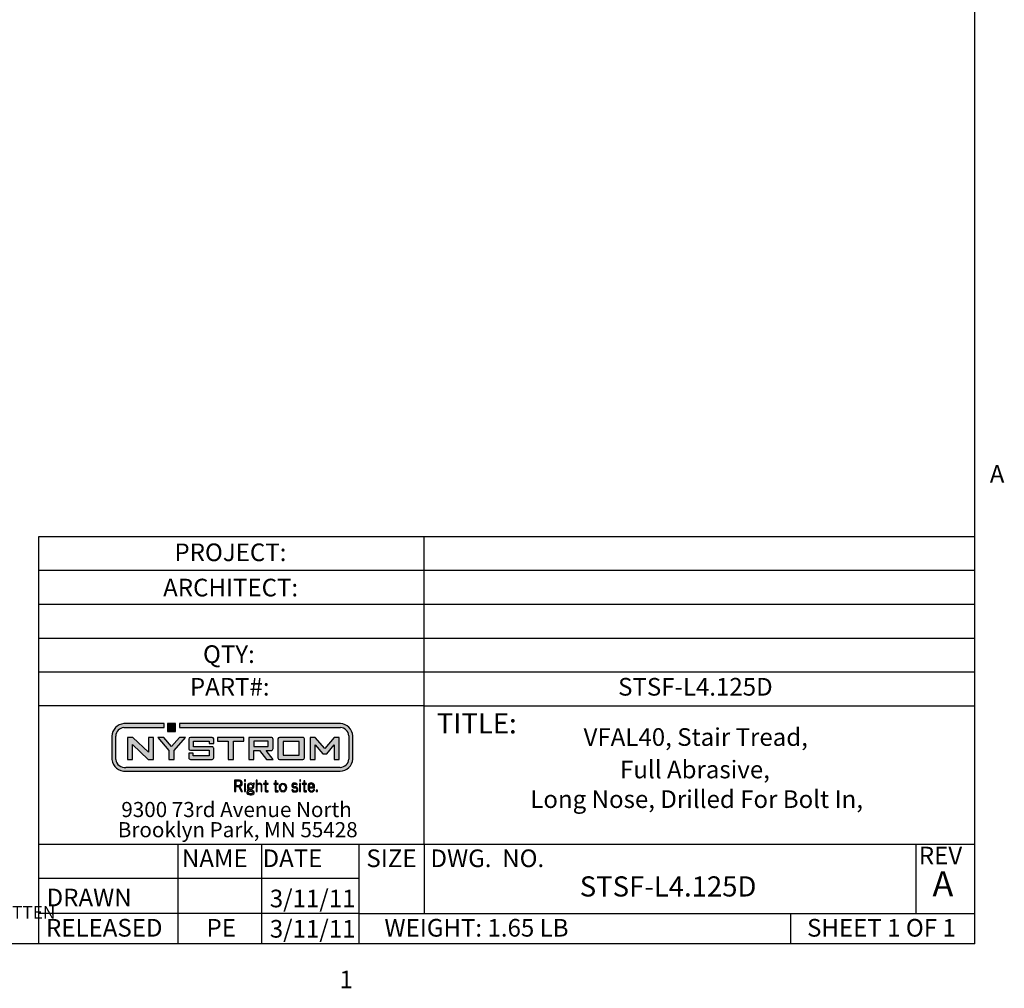
# Model space of a CAD drawing. Units: inches. Extents: x 0.1 to 10.8, y 0.2 to 8.4.
# Drawn here: x 6.7 to 10.8, y 0.2 to 4.2 of the extents above; entities that cross this region are included whole.
import ezdxf

# ---------------------------------------------------------------- set-up
doc = ezdxf.new("R2010")
doc.units = ezdxf.units.IN
doc.header["$MEASUREMENT"] = 0
doc.layers.add('FORMAT', color=7, linetype='Continuous')
doc.layers.add('NYSTROM', color=7, linetype='Continuous')
doc.styles.add('SLDTEXTSTYLE0', font='TXT', dxfattribs={"width": 0.75})
doc.styles.add('SLDTEXTSTYLE1', font='TXT', dxfattribs={"width": 0.605})
pattern_1 = [(45.0000000000001, (0, 0), (-3.535533905932744, 3.535533905932732), [0.5, -3])]

# ---------------------------------------------------------------- blocks, each defined once
blk = doc.blocks.new('SW_NOTE_2')
at = {"layer": 'NYSTROM', "color": 0, "insert": (0, 0.06713894477978986), "char_height": 0.05208333333333334, "attachment_point": 1, "style": 'SLDTEXTSTYLE0'}
blk.add_mtext('PROPRIETARY AND CONFIDENTIAL:  THE INFORMATION CONTAINED IN THIS DRAWING IS THE SOLE PROPERTY OF NYSTROM.  ANY REPRODUCTION IN PART OR AS A WHOLE WITHOUT THE WRITTEN', dxfattribs=at)
blk = doc.blocks.new('SW_NOTE_3')
at = {"layer": 'FORMAT', "color": 0, "char_height": 0.06249999999999999, "attachment_point": 2, "style": 'SLDTEXTSTYLE1'}
for s, insert in [('9300 73rd Avenue North', (0.4794921874999996, 0.08056673373574787)), ('Brooklyn Park, MN 55428', (0.4843821722104796, -0.002766598590485999))]:
    blk.add_mtext(s, dxfattribs=dict(at, insert=insert))

msp = doc.modelspace()

# ---------------------------------------------------------------- hatches: boundary and pattern name
at = {"layer": 'NYSTROM'}
h = msp.add_hatch(color=7, dxfattribs=at)
edge = h.paths.add_edge_path(flags=0)
edge.add_line((7.114518580987442, 1.286432773749604), (7.28042398506652, 1.286432773749604))
edge.add_line((7.28042398506652, 1.286432773749604), (7.280423985066489, 1.302173773749569))
edge.add_line((7.280423985066489, 1.302173773749569), (7.114518580988299, 1.302173773749569))
edge.add_arc((7.118274493583051, 1.249218290190122), 0.05308851211358448, 94.05695805896788, 178.7408124887089)
edge.add_line((7.065198801487282, 1.250384920803973), (7.065198801487282, 1.153525752557801))
edge.add_arc((7.118034553578889, 1.15870005631276), 0.05308851211358692, 185.5932471029506, 275.5092321426512)
edge.add_line((7.123131376744813, 1.105856773749602), (8.008341162666573, 1.105856773749601))
edge.add_arc((8.007194383501693, 1.158932898476088), 0.05308851211358839, 271.2377577465647, 355.926819186743)
edge.add_line((8.060148801487596, 1.155161992191262), (8.060148801487596, 1.252021160437344))
edge.add_arc((8.007139035140785, 1.249130695025819), 0.05308851211362723, 3.121078258108397, 87.62941298484328)
edge.add_line((8.00933492173528, 1.302173773749653), (7.344745288582208, 1.302173773749653))
edge.add_line((7.344745288582208, 1.302173773749653), (7.344745288582208, 1.286432773749335))
edge.add_line((7.344745288582208, 1.286432773749335), (8.009334921733872, 1.286432773749335))
edge.add_arc((8.007073410222068, 1.249048570861812), 0.03745254410388561, 4.552325316117276, 86.53818080209402, ccw=False)
edge.add_line((8.044407801486297, 1.252021160437071), (8.044407801486297, 1.155161992190966))
edge.add_arc((8.007155693223133, 1.159031551571932), 0.03745254410388446, 271.81386189545316, 354.069674449144, ccw=False)
edge.add_line((8.008341162665298, 1.121597773749555), (7.123131376743551, 1.121597773749555))
edge.add_arc((7.11803296684408, 1.158701672147859), 0.03745254410390165, 187.9436673777874, 277.8239597695247, ccw=False)
edge.add_line((7.08093980148639, 1.153525752557895), (7.08093980148639, 1.250384920804005))
edge.add_arc((7.118372928905769, 1.249179088536218), 0.03745254410388595, 95.9069299850425, 178.1549706899299, ccw=False)
h = msp.add_hatch(dxfattribs=at)
h.set_pattern_fill('ACAD_ISO07W100', angle=45.0000000000001, style=0)
h.set_pattern_definition(pattern_1)
h.paths.add_polyline_path([(7.295340484574154, 1.269036347041449), (7.328309700994417, 1.269036347041449), (7.328309700994417, 1.302173773749571), (7.295340484574154, 1.302173773749571)], flags=0)
for points in [[(7.295340484574154, 1.269036347041449), (7.328309700994417, 1.269036347041449), (7.328309700994417, 1.302173773749571), (7.295340484574154, 1.302173773749571)], [(7.12964057242771, 1.245400560194021), (7.12964057242771, 1.154161974300594), (7.149880823328791, 1.154161974300594), (7.149880823328791, 1.21554958770044), (7.214907477110324, 1.153956018124762), (7.237206241881416, 1.153956018124762), (7.237206241881416, 1.245194604018189), (7.216965990980338, 1.245194604018189), (7.216965990980338, 1.183806990618345), (7.151939337198804, 1.245400560194021)], [(7.279710167569505, 1.245400560194021), (7.254342086618993, 1.245400560194021), (7.30070984685775, 1.191781974300594), (7.30070984685775, 1.154161974300594), (7.322544302085794, 1.154161974300594), (7.322544302085791, 1.191781974300594), (7.369813553318645, 1.245400560194021), (7.344445472368135, 1.245400560194021), (7.311766200165075, 1.208331719079468)], [(7.609958704374422, 1.229627806001916), (7.609958704374422, 1.245400560194021), (7.501934277788536, 1.245400560194021), (7.501934277788536, 1.229627806001916), (7.545077160233054, 1.229627806001916), (7.545077160233054, 1.154161974300594), (7.566815821929904, 1.154161974300594), (7.566815821929904, 1.229627806001916)], [(7.883940584171349, 1.245400560194021), (7.883940584171349, 1.154161974300594), (7.905290838959441, 1.154161974300594), (7.905290838959441, 1.214005152680657), (7.936097068332432, 1.177278570067267), (7.952425901162259, 1.177278570067267), (7.983232130535247, 1.214005152680657), (7.983232130535247, 1.154161974300594), (8.00458238532334, 1.154161974300594), (8.00458238532334, 1.245400560194021), (7.983232130535247, 1.245400560194021), (7.944261484747346, 1.198940520417732), (7.905290838959441, 1.245400560194021)], [(7.616830465660409, 1.070164576086111), (7.613034976022929, 1.070164576086111), (7.613034976022929, 1.064589950681066), (7.616830465660409, 1.064589950681066)], [(7.844676567829954, 1.070316132559428), (7.840881078192477, 1.070316132559428), (7.840881078192477, 1.064741507154381), (7.844676567829954, 1.064741507154381)], [(7.616830465660409, 1.054626790382686), (7.612916366971759, 1.054626790382686), (7.612916366971759, 1.021653474157095), (7.616830465660409, 1.021653474157095)], [(7.844676567829954, 1.021805030630411), (7.844676567829954, 1.054778346856001), (7.840762469141303, 1.054778346856001), (7.840762469141303, 1.021805030630411)], [(7.91498388244208, 1.02731177003241), (7.909060505036951, 1.02731177003241), (7.909060505036951, 1.021388392627282), (7.91498388244208, 1.021388392627282)]]:
    msp.add_hatch(color=7, dxfattribs=at).paths.add_polyline_path(points, flags=0)
h = msp.add_hatch(color=7, dxfattribs=at)
edge = h.paths.add_edge_path(flags=0)
edge.add_arc((7.389361484150118, 1.198569746334335), 0.0066788362237255, 180.0000000002351, 270.0000000000008)
edge.add_line((7.389361484150118, 1.191890910110609), (7.466996954028432, 1.191890910110609))
edge.add_line((7.466996954028432, 1.191890910110609), (7.466996954028432, 1.169305732412011))
edge.add_line((7.466996954028432, 1.169305732412011), (7.400666954028433, 1.169305732412011))
edge.add_line((7.400666954028433, 1.169305732412011), (7.400666954028433, 1.180153409108479))
edge.add_line((7.400666954028433, 1.180153409108479), (7.382682647926394, 1.180153409108479))
edge.add_line((7.382682647926394, 1.180153409108479), (7.382682647926394, 1.161521516865065))
edge.add_arc((7.389361484150118, 1.160872290817984), 0.006710316517388551, 174.4479234435152, 270.0000000002208)
edge.add_line((7.389361484150144, 1.154161974300595), (7.479054218741967, 1.154161974300592))
edge.add_arc((7.479054218741942, 1.160872290817984), 0.00671031651739207, 270.0000000002131, 360.0000000023916)
edge.add_line((7.485764535259337, 1.160872290818264), (7.485764535259337, 1.200540531706179))
edge.add_arc((7.47975523378636, 1.200540531706179), 0.006009301472977412, 0, 90.00000000013549)
edge.add_line((7.479755233786346, 1.206549833179157), (7.402122407918468, 1.206549833179157))
edge.add_line((7.402122407918468, 1.206549833179157), (7.402122407918468, 1.229395780227633))
edge.add_line((7.402122407918468, 1.229395780227633), (7.466790229157283, 1.229395780227633))
edge.add_line((7.466790229157283, 1.229395780227633), (7.466790229157283, 1.220524159642411))
edge.add_line((7.466790229157283, 1.220524159642411), (7.485764535259304, 1.220524159642411))
edge.add_line((7.485764535259304, 1.220524159642411), (7.485764535259304, 1.239156051885562))
edge.add_arc((7.479520026950858, 1.239156051885548), 0.006244508308445816, 1.365021251520103e-10, 90)
edge.add_line((7.479520026950858, 1.245400560193993), (7.389845220898128, 1.245400560193993))
edge.add_arc((7.389845220898153, 1.238237987222233), 0.007162572971760341, 90.00000000019894, 180)
edge.add_line((7.382682647926393, 1.238237987222233), (7.382682647926393, 1.198569746334308))
h = msp.add_hatch(color=7, dxfattribs=at)
edge = h.paths.add_edge_path(flags=0)
edge.add_arc((7.72260251920291, 1.236780822355421), 0.008619737838599447, 0, 90)
edge.add_line((7.72260251920291, 1.245400560194021), (7.630348437704039, 1.245400560194021))
edge.add_line((7.630348437704039, 1.245400560194021), (7.630348437704039, 1.154161974300594))
edge.add_line((7.630348437704039, 1.154161974300594), (7.650803496357331, 1.154161974300594))
edge.add_line((7.650803496357331, 1.154161974300594), (7.650803496357331, 1.191043994991461))
edge.add_line((7.650803496357331, 1.191043994991461), (7.674798853623691, 1.191043994991461))
edge.add_line((7.674798853623691, 1.191043994991461), (7.703121242528248, 1.154161974300594))
edge.add_line((7.703121242528248, 1.154161974300594), (7.731222257041509, 1.154161974300594))
edge.add_line((7.731222257041509, 1.154161974300594), (7.702899868136952, 1.191043994991461))
edge.add_line((7.702899868136952, 1.191043994991461), (7.72260251920291, 1.19104399499146))
edge.add_arc((7.72260251920291, 1.199663732830059), 0.008619737838599173, 270.0000000000008, 360.0000000000008)
edge.add_line((7.731222257041509, 1.199663732830059), (7.731222257041509, 1.236780822355421))
h.paths.add_polyline_path([(7.710203496357331, 1.20713051180224), (7.650803496357331, 1.20713051180224), (7.650803496357331, 1.230092784297612), (7.710203496357331, 1.230092784297612)], flags=0)
h = msp.add_hatch(color=7, dxfattribs=at)
edge = h.paths.add_edge_path(flags=0)
edge.add_arc((7.854177602669528, 1.239224169241135), 0.006176390952887206, 359.9999999996919, 450.0000000000008)
edge.add_line((7.854177602669528, 1.245400560194022), (7.757157602669527, 1.245400560194022))
edge.add_arc((7.757157602669558, 1.239224169241133), 0.006176390952889119, 90.00000000028838, 180)
edge.add_line((7.750981211716669, 1.239224169241133), (7.750981211716669, 1.160338365253481))
edge.add_arc((7.757157602669558, 1.160338365253481), 0.006176390952888845, 180, 269.9999999997124)
edge.add_line((7.757157602669527, 1.154161974300593), (7.854177602669528, 1.154161974300593))
edge.add_arc((7.854177602669528, 1.16033836525348), 0.006176390952886933, 270.0000000000008, 359.9999999997227)
edge.add_line((7.860353993622414, 1.16033836525345), (7.860353993622414, 1.239224169241101))
h.paths.add_polyline_path([(7.838461223422797, 1.228022278522044), (7.838461223422797, 1.171816605190513), (7.772851123518822, 1.171816605190513), (7.772851123518822, 1.228022278522044)], flags=0)
h = msp.add_hatch(color=7, dxfattribs=at)
edge = h.paths.add_edge_path(flags=0)
edge.add_arc((7.590950950160256, 1.055641912291659), 0.01282804272937641, 284.9368938396882, 443.0405779285169)
edge.add_line((7.592505277575562, 1.068375440732463), (7.571940330234547, 1.068375440732463))
edge.add_line((7.571940330234547, 1.068375440732463), (7.571940330234547, 1.021865181920516))
edge.add_line((7.571940330234547, 1.021865181920516), (7.577798948953791, 1.021865181920516))
edge.add_line((7.577798948953791, 1.021865181920516), (7.577798948953791, 1.042908383850857))
edge.add_line((7.577798948953791, 1.042908383850857), (7.589396622744943, 1.042908383850857))
edge.add_line((7.589396622744943, 1.042908383850857), (7.599439969120788, 1.021745618273185))
edge.add_line((7.599439969120788, 1.021745618273185), (7.604461642308712, 1.021745618273185))
edge.add_line((7.604461642308712, 1.021745618273185), (7.594257442412737, 1.043247325196844))
edge = h.paths.add_edge_path(flags=0)
edge.add_arc((7.589120572574784, 1.056251727423101), 0.00941659527154936, -76.55751142439419, 63.36403482860629, ccw=False)
edge.add_line((7.591309641102248, 1.047093111507459), (7.577559821659128, 1.047093111507459))
edge.add_line((7.577559821659128, 1.047093111507459), (7.577559821659128, 1.064668967665187))
edge.add_line((7.577559821659128, 1.064668967665187), (7.593342223106883, 1.064668967665187))
h = msp.add_hatch(color=7, dxfattribs=at)
edge = h.paths.add_edge_path(flags=0)
edge.add_arc((7.674029962104473, 1.042353199182495), 0.01363859706359683, 38.7965520981853, 128.7965520983101)
edge.add_line((7.665484604846685, 1.052982789917792), (7.665484604846685, 1.06840611765136))
edge.add_line((7.665484604846685, 1.06840611765136), (7.661455086790169, 1.06840611765136))
edge.add_line((7.661455086790169, 1.06840611765136), (7.661455086790169, 1.021858236653656))
edge.add_line((7.661455086790169, 1.021858236653656), (7.665484604846685, 1.021858236653656))
edge.add_line((7.665484604846685, 1.021858236653656), (7.665484604846685, 1.048397476267271))
edge.add_arc((7.673404692061221, 1.040616337951238), 0.01110287777916663, 45.507029061067215, 135.5070290609229, ccw=False)
edge.add_line((7.681185830377235, 1.048536425165794), (7.681185830377235, 1.021858236653695))
edge.add_line((7.681185830377235, 1.021858236653695), (7.68465955283977, 1.021858236653695))
edge.add_line((7.68465955283977, 1.021858236653695), (7.684659552839789, 1.05089855644026))
h = msp.add_hatch(color=7, dxfattribs=at)
edge = h.paths.add_edge_path(flags=0)
edge.add_arc((7.70100189414999, 1.023459672952398), 0.002495762027284227, 180, 270.0000000000008)
edge.add_line((7.70100189414999, 1.020963910925114), (7.71023548438616, 1.020963910925114))
edge.add_line((7.71023548438616, 1.020963910925114), (7.71023548438616, 1.02395365988518))
edge.add_line((7.71023548438616, 1.02395365988518), (7.702571783002791, 1.02395365988518))
edge.add_line((7.702571783002791, 1.02395365988518), (7.702571783002791, 1.051787731294987))
edge.add_line((7.702571783002791, 1.051787731294987), (7.710233971199872, 1.051787731294987))
edge.add_line((7.710233971199872, 1.051787731294987), (7.710233971199872, 1.054955491269868))
edge.add_line((7.710233971199872, 1.054955491269868), (7.702571783002791, 1.054955491269868))
edge.add_line((7.702571783002791, 1.054955491269868), (7.702571783002791, 1.066448773565491))
edge.add_line((7.702571783002791, 1.066448773565491), (7.698506132122707, 1.066448773565491))
edge.add_line((7.698506132122707, 1.066448773565491), (7.698506132122707, 1.054955491269868))
edge.add_line((7.698506132122707, 1.054955491269868), (7.692091702655964, 1.054955491269868))
edge.add_line((7.692091702655964, 1.054955491269868), (7.692091702655964, 1.051787731294987))
edge.add_line((7.692091702655964, 1.051787731294987), (7.698506132122707, 1.051787731294987))
edge.add_line((7.698506132122707, 1.051787731294987), (7.698506132122707, 1.023459672952398))
h = msp.add_hatch(color=7, dxfattribs=at)
edge = h.paths.add_edge_path(flags=0)
edge.add_arc((7.742512661198228, 1.023339428593284), 0.00249576202728368, 180, 270.0000000006737)
edge.add_line((7.742512661198258, 1.020843666565999), (7.751746251434428, 1.020843666565999))
edge.add_line((7.751746251434428, 1.020843666565999), (7.751746251434428, 1.023833415526065))
edge.add_line((7.751746251434428, 1.023833415526065), (7.744082550051028, 1.023833415526065))
edge.add_line((7.744082550051028, 1.023833415526065), (7.744082550051028, 1.051667486935872))
edge.add_line((7.744082550051028, 1.051667486935872), (7.751744738248109, 1.051667486935872))
edge.add_line((7.751744738248109, 1.051667486935872), (7.751744738248109, 1.054835246910753))
edge.add_line((7.751744738248109, 1.054835246910753), (7.744082550051028, 1.054835246910753))
edge.add_line((7.744082550051028, 1.054835246910753), (7.744082550051028, 1.066328529206376))
edge.add_line((7.744082550051028, 1.066328529206376), (7.740016899170945, 1.066328529206376))
edge.add_line((7.740016899170945, 1.066328529206376), (7.740016899170945, 1.054835246910753))
edge.add_line((7.740016899170945, 1.054835246910753), (7.733602469704204, 1.054835246910753))
edge.add_line((7.733602469704204, 1.054835246910753), (7.733602469704204, 1.051667486935872))
edge.add_line((7.733602469704204, 1.051667486935872), (7.740016899170945, 1.051667486935872))
edge.add_line((7.740016899170945, 1.051667486935872), (7.740016899170945, 1.023339428593284))
h = msp.add_hatch(color=7, dxfattribs=at)
edge = h.paths.add_edge_path(flags=0)
edge.add_arc((7.860422270894015, 1.023459672952398), 0.002495762027284227, 180, 270.0000000000008)
edge.add_line((7.860422270894015, 1.020963910925114), (7.869655861130184, 1.020963910925114))
edge.add_line((7.869655861130184, 1.020963910925114), (7.869655861130184, 1.02395365988518))
edge.add_line((7.869655861130184, 1.02395365988518), (7.861992159746812, 1.02395365988518))
edge.add_line((7.861992159746812, 1.02395365988518), (7.861992159746812, 1.051787731294986))
edge.add_line((7.861992159746812, 1.051787731294986), (7.869654347943897, 1.051787731294986))
edge.add_line((7.869654347943897, 1.051787731294986), (7.869654347943897, 1.054955491269867))
edge.add_line((7.869654347943897, 1.054955491269867), (7.861992159746818, 1.054955491269867))
edge.add_line((7.861992159746818, 1.054955491269867), (7.861992159746818, 1.066448773565491))
edge.add_line((7.861992159746818, 1.066448773565491), (7.85792650886673, 1.066448773565491))
edge.add_line((7.85792650886673, 1.066448773565491), (7.85792650886673, 1.054955491269868))
edge.add_line((7.85792650886673, 1.054955491269868), (7.85151207939999, 1.054955491269868))
edge.add_line((7.85151207939999, 1.054955491269868), (7.85151207939999, 1.051787731294987))
edge.add_line((7.85151207939999, 1.051787731294987), (7.85792650886673, 1.051787731294987))
edge.add_line((7.85792650886673, 1.051787731294987), (7.85792650886673, 1.023459672952398))
h = msp.add_hatch(color=7, dxfattribs=at)
edge = h.paths.add_edge_path(flags=0)
edge.add_arc((7.823622917379716, 1.04862776174857), 0.00790181104326739, 24.12131638630035, 90)
edge.add_line((7.823622917379716, 1.056529572791842), (7.816056642302126, 1.056529572791841))
edge.add_arc((7.816056642302096, 1.049508276673044), 0.007021296118797452, 89.99999999975358, 180)
edge.add_line((7.809035346183299, 1.049508276673044), (7.809035346183299, 1.043553506546972))
edge.add_arc((7.818344455133924, 1.046411849487242), 0.009738050822357583, 197.0689975584031, 270.0000000000008)
edge.add_line((7.818344455133924, 1.036673798664885), (7.824080095032934, 1.036673798664884))
edge.add_arc((7.824080095032934, 1.032052186029726), 0.004621612635158685, -3.723812369571533e-10, 89.9999999999992, ccw=False)
edge.add_line((7.828701707668092, 1.032052186029696), (7.828701707668092, 1.027729538855414))
edge.add_arc((7.824346726531116, 1.027996170353595), 0.004363135691133927, 270.00000000039654, 356.4964683552292, ccw=False)
edge.add_line((7.824346726531146, 1.023633034662461), (7.818791903652349, 1.023633034662462))
edge.add_arc((7.818791903652349, 1.029278309083185), 0.005645274420723618, 181.3531919537792, 270, ccw=False)
edge.add_line((7.813148203607494, 1.029144993334094), (7.809059853968727, 1.029144993334094))
edge.add_line((7.809059853968727, 1.029144993334094), (7.809059853968727, 1.026567555518333))
edge.add_arc((7.815515354707118, 1.026567555518333), 0.006455500738390739, 180, 270.0000000000008)
edge.add_line((7.815515354707118, 1.020112054779942), (7.825445784907947, 1.020112054779942))
edge.add_arc((7.825445784907947, 1.027811835843185), 0.007699781063242636, 270.0000000000008, 360.0000000002289)
edge.add_line((7.83314556597119, 1.027811835843215), (7.83314556597119, 1.03314446580686))
edge.add_arc((7.825493866513194, 1.03314446580686), 0.007651699457995985, 0, 90)
edge.add_line((7.825493866513194, 1.040796165264856), (7.819361342055004, 1.040796165264856))
edge.add_arc((7.819361342055004, 1.046729007356382), 0.005932842091526427, 179.9999999997183, 270, ccw=False)
edge.add_line((7.813428499963477, 1.046729007356412), (7.813428499963477, 1.048684305009748))
edge.add_arc((7.817516849602271, 1.048506550677627), 0.004092212038936146, 89.9999999999992, 177.5104470780086, ccw=False)
edge.add_line((7.817516849602271, 1.052598762716563), (7.82329386539622, 1.052598762716563))
edge.add_arc((7.82329386539622, 1.048506550677627), 0.004092212038936193, 2.489552922017822, 89.9999999999992, ccw=False)
edge.add_line((7.827382215035014, 1.04868430500975), (7.830834759653576, 1.048684305009748))
edge.add_line((7.830834759653576, 1.048684305009748), (7.830834759653531, 1.051856995215054))
h = msp.add_hatch(dxfattribs=at)
h.set_pattern_fill('ACAD_ISO07W100', angle=45.0000000000001, style=0)
h.set_pattern_definition(pattern_1)
edge = h.paths.add_edge_path(flags=0)
edge.add_arc((7.890395624822315, 1.034485703434683), 0.01069429162710069, 179.2342120416139, 269.2342120464011)
edge.add_arc((7.889685309980981, 1.034518738814364), 0.01074136757714578, 273.0279071156179, 333.6848572418028)
edge.add_arc((7.900666218924182, 1.029088024065264), 0.00150906196247049, 28.625763946028314, 153.6848572432596, ccw=False)
edge.add_arc((7.897999914262982, 1.028284117092499), 0.004273022748573762, -38.28076840421642, 20.93629997404122, ccw=False)
edge.add_arc((7.889960816237745, 1.034628633959791), 0.01451411601729992, 180, 321.7192315957975, ccw=False)
edge.add_line((7.875446700220444, 1.034628633959791), (7.875446700220445, 1.048874255057018))
edge.add_arc((7.888390991692728, 1.04276409494907), 0.01431393510758546, 21.90432022546679, 154.7310441653152, ccw=False)
edge.add_line((7.901671577017434, 1.048104019264765), (7.901671577017435, 1.037210445267408))
edge.add_line((7.901671577017435, 1.037210445267408), (7.879702288379927, 1.037210445267402))
edge.add_line((7.879702288379927, 1.037210445267402), (7.879702288379927, 1.034628633961097))
edge = h.paths.add_edge_path(flags=0)
edge.add_line((7.89711292614505, 1.041168567549003), (7.89711292614505, 1.046656924285143))
edge.add_arc((7.888390991692728, 1.04276409494907), 0.009551243941518506, 24.05246661048983, 154.6811756898499)
edge.add_line((7.879757220243255, 1.046848730965738), (7.879757220243255, 1.041168567549003))
edge.add_line((7.879757220243255, 1.041168567549003), (7.89711292614505, 1.041168567549003))
h = msp.add_hatch(color=7, dxfattribs=at)
edge = h.paths.add_edge_path(flags=0)
edge.add_arc((7.890395624822315, 1.034485703434683), 0.01069429162710069, 179.2342120416139, 269.2342120464011)
edge.add_arc((7.889685309980981, 1.034518738814364), 0.01074136757714578, 273.0279071156179, 333.6848572418028)
edge.add_arc((7.900666218924182, 1.029088024065264), 0.00150906196247049, 28.625763946028314, 153.6848572432596, ccw=False)
edge.add_arc((7.897999914262982, 1.028284117092499), 0.004273022748573762, -38.28076840421642, 20.93629997404122, ccw=False)
edge.add_arc((7.889960816237745, 1.034628633959791), 0.01451411601729992, 180, 321.7192315957975, ccw=False)
edge.add_line((7.875446700220444, 1.034628633959791), (7.875446700220445, 1.048874255057018))
edge.add_arc((7.888390991692728, 1.04276409494907), 0.01431393510758546, 21.90432022546679, 154.7310441653152, ccw=False)
edge.add_line((7.901671577017434, 1.048104019264765), (7.901671577017435, 1.037210445267408))
edge.add_line((7.901671577017435, 1.037210445267408), (7.879702288379927, 1.037210445267402))
edge.add_line((7.879702288379927, 1.037210445267402), (7.879702288379927, 1.034628633961097))
edge = h.paths.add_edge_path(flags=0)
edge.add_line((7.89711292614505, 1.041168567549003), (7.89711292614505, 1.046656924285143))
edge.add_arc((7.888390991692728, 1.04276409494907), 0.009551243941518506, 24.05246661048983, 154.6811756898499)
edge.add_line((7.879757220243255, 1.046848730965738), (7.879757220243255, 1.041168567549003))
edge.add_line((7.879757220243255, 1.041168567549003), (7.89711292614505, 1.041168567549003))

# ---------------------------------------------------------------- linework, layer by layer
at = {"color": 8, "linetype": 'Continuous', "lineweight": 0}
for q in [(10.629927, 8.192073170731705), (0.3299269999999985, 0.3920731707317028)]:
    msp.add_line((10.629927, 0.3920731707317041), q, dxfattribs=at)
at = {"layer": 'FORMAT'}
for q in [(10.629927, 8.1920731707317), (0.3299269999999985, 0.3920731707317042)]:
    msp.add_line((10.629927, 0.3920731707317042), q, dxfattribs=at)
at = {"layer": 'FORMAT', "color": 8}
for p, q in [((6.762731202323897, 1.935938251045717), (6.762731202323897, 2.075938251045717)), ((6.762731202323897, 2.075938251045717), (10.629927, 2.075938251045717)), ((8.355736516530001, 1.375938251045717), (8.355736516530001, 2.075938251045717)), ((6.762731202323897, 1.795938251045717), (6.762731202323897, 1.935938251045717)), ((6.762731202323897, 1.935938251045717), (10.629927, 1.935938251045717)), ((6.762731202323897, 1.655938251045717), (6.762731202323897, 1.795938251045717)), ((6.762731202323897, 1.795938251045717), (10.629927, 1.795938251045717)), ((6.762731202323897, 1.515938251045717), (6.762731202323897, 1.655938251045717)), ((6.762731202323897, 1.655938251045717), (10.629927, 1.655938251045717)), ((6.762731202323897, 1.375938251045717), (6.762731202323897, 1.515938251045717)), ((6.762731202323897, 1.515938251045717), (10.629927, 1.515938251045717)), ((6.762731202323897, 0.8046669458653612), (6.762731202323897, 1.375938251045717)), ((8.355736516530001, 1.375938251045717), (6.762731202323897, 1.375938251045716)), ((8.355736516530001, 0.8046669458653612), (8.355736516530001, 1.375938251045717)), ((8.355736516530001, 1.375938251045717), (10.629927, 1.375938251045717)), ((6.762731202323897, 0.3920731707317036), (6.762731202323897, 0.8046669458653612)), ((6.762731202323897, 0.8046669458653612), (10.629927, 0.8046669458653612)), ((7.337713168205655, 0.8046669458653612), (7.337713168205655, 0.3920731707317037)), ((7.683354533387547, 0.8046669458653612), (7.683354533387547, 0.3920731707317037)), ((8.085449481790619, 0.8046669458653612), (8.085449481790619, 0.3920731707317037)), ((8.355736516530001, 0.8046669458653612), (8.355736516530001, 0.5181034968255895)), ((10.38656235740097, 0.8046669458653612), (10.38656235740097, 0.5181034968255895)), ((8.085449481790619, 0.6618405688274677), (6.762731202323897, 0.6618405688274676)), ((8.085449481790619, 0.5181034968255896), (6.762731202323897, 0.5181034968255895)), ((8.085449481790619, 0.5181034968255896), (10.629927, 0.5181034968255955)), ((9.86821046538748, 0.5181034968255895), (9.86821046538748, 0.392073170731704))]:
    msp.add_line(p, q, dxfattribs=at)
at = {"layer": 'NYSTROM', "color": 7}
for p, q in [((7.280423985066489, 1.302173773749569), (7.114518580988299, 1.302173773749569)), ((7.28042398506652, 1.286432773749604), (7.280423985066489, 1.302173773749569)), ((7.344745288582208, 1.302173773749653), (7.344745288582208, 1.286432773749335)), ((8.00933492173528, 1.302173773749653), (7.344745288582208, 1.302173773749653)), ((7.114518580987442, 1.286432773749604), (7.28042398506652, 1.286432773749604)), ((7.344745288582208, 1.286432773749335), (8.009334921733872, 1.286432773749335)), ((7.065198801487282, 1.250384920803973), (7.065198801487282, 1.153525752557801)), ((7.08093980148639, 1.153525752557895), (7.08093980148639, 1.250384920804005)), ((7.151939337198804, 1.245400560194021), (7.12964057242771, 1.245400560194021)), ((7.12964057242771, 1.245400560194021), (7.12964057242771, 1.154161974300594)), ((7.216965990980338, 1.183806990618345), (7.151939337198804, 1.245400560194021)), ((7.237206241881416, 1.245194604018189), (7.216965990980338, 1.245194604018189)), ((7.216965990980338, 1.245194604018189), (7.216965990980338, 1.183806990618345)), ((7.237206241881416, 1.153956018124762), (7.237206241881416, 1.245194604018189)), ((7.254342086618993, 1.245400560194021), (7.30070984685775, 1.191781974300594)), ((7.279710167569505, 1.245400560194021), (7.254342086618993, 1.245400560194021)), ((7.311766200165075, 1.208331719079468), (7.279710167569505, 1.245400560194021)), ((7.344445472368135, 1.245400560194021), (7.311766200165075, 1.208331719079468)), ((7.322544302085791, 1.191781974300594), (7.369813553318645, 1.245400560194021)), ((7.369813553318645, 1.245400560194021), (7.344445472368135, 1.245400560194021)), ((7.382682647926393, 1.238237987222233), (7.382682647926393, 1.198569746334308)), ((7.479520026950858, 1.245400560193993), (7.389845220898128, 1.245400560193993)), ((7.402122407918468, 1.206549833179157), (7.402122407918468, 1.229395780227633)), ((7.402122407918468, 1.229395780227633), (7.466790229157283, 1.229395780227633)), ((7.466790229157283, 1.229395780227633), (7.466790229157283, 1.220524159642411)), ((7.466790229157283, 1.220524159642411), (7.485764535259304, 1.220524159642411)), ((7.485764535259304, 1.220524159642411), (7.485764535259304, 1.239156051885562)), ((7.609958704374422, 1.245400560194021), (7.501934277788536, 1.245400560194021)), ((7.501934277788536, 1.245400560194021), (7.501934277788536, 1.229627806001916)), ((7.501934277788536, 1.229627806001916), (7.545077160233054, 1.229627806001916)), ((7.545077160233054, 1.229627806001916), (7.545077160233054, 1.154161974300594)), ((7.566815821929904, 1.154161974300594), (7.566815821929904, 1.229627806001916)), ((7.566815821929904, 1.229627806001916), (7.609958704374422, 1.229627806001916)), ((7.609958704374422, 1.229627806001916), (7.609958704374422, 1.245400560194021)), ((7.72260251920291, 1.245400560194021), (7.630348437704039, 1.245400560194021)), ((7.630348437704039, 1.245400560194021), (7.630348437704039, 1.154161974300594)), ((7.650803496357331, 1.230092784297612), (7.650803496357331, 1.20713051180224)), ((7.710203496357331, 1.230092784297612), (7.650803496357331, 1.230092784297612)), ((7.710203496357331, 1.20713051180224), (7.710203496357331, 1.230092784297612)), ((7.731222257041509, 1.199663732830059), (7.731222257041509, 1.236780822355421)), ((7.750981211716669, 1.239224169241133), (7.750981211716669, 1.160338365253481)), ((7.854177602669528, 1.245400560194022), (7.757157602669527, 1.245400560194022)), ((7.838461223422797, 1.228022278522044), (7.772851123518822, 1.228022278522044)), ((7.772851123518822, 1.228022278522044), (7.772851123518822, 1.171816605190513)), ((7.838461223422797, 1.171816605190513), (7.838461223422797, 1.228022278522044)), ((7.860353993622414, 1.16033836525345), (7.860353993622414, 1.239224169241101)), ((7.905290838959441, 1.245400560194021), (7.883940584171349, 1.245400560194021)), ((7.883940584171349, 1.245400560194021), (7.883940584171349, 1.154161974300594)), ((7.944261484747346, 1.198940520417732), (7.905290838959441, 1.245400560194021)), ((7.983232130535247, 1.245400560194021), (7.944261484747346, 1.198940520417732)), ((8.00458238532334, 1.245400560194021), (7.983232130535247, 1.245400560194021)), ((8.00458238532334, 1.154161974300594), (8.00458238532334, 1.245400560194021)), ((8.044407801486297, 1.252021160437071), (8.044407801486297, 1.155161992190966)), ((8.060148801487596, 1.155161992191262), (8.060148801487596, 1.252021160437344)), ((7.149880823328791, 1.154161974300594), (7.149880823328791, 1.21554958770044)), ((7.149880823328791, 1.21554958770044), (7.214907477110324, 1.153956018124762)), ((7.30070984685775, 1.191781974300594), (7.30070984685775, 1.154161974300594)), ((7.322544302085794, 1.154161974300594), (7.322544302085791, 1.191781974300594)), ((7.400666954028433, 1.180153409108479), (7.382682647926394, 1.180153409108479)), ((7.382682647926394, 1.180153409108479), (7.382682647926394, 1.161521516865065)), ((7.389361484150118, 1.191890910110609), (7.466996954028432, 1.191890910110609)), ((7.400666954028433, 1.169305732412011), (7.400666954028433, 1.180153409108479)), ((7.479755233786346, 1.206549833179157), (7.402122407918468, 1.206549833179157)), ((7.466996954028432, 1.191890910110609), (7.466996954028432, 1.169305732412011)), ((7.485764535259337, 1.160872290818264), (7.485764535259337, 1.200540531706179)), ((7.650803496357331, 1.20713051180224), (7.710203496357331, 1.20713051180224)), ((7.650803496357331, 1.154161974300594), (7.650803496357331, 1.191043994991461)), ((7.650803496357331, 1.191043994991461), (7.674798853623691, 1.191043994991461)), ((7.674798853623691, 1.191043994991461), (7.703121242528248, 1.154161974300594)), ((7.731222257041509, 1.154161974300594), (7.702899868136952, 1.191043994991461)), ((7.702899868136952, 1.191043994991461), (7.72260251920291, 1.191043994991461)), ((7.905290838959441, 1.154161974300594), (7.905290838959441, 1.214005152680657)), ((7.905290838959441, 1.214005152680657), (7.936097068332432, 1.177278570067267)), ((7.952425901162259, 1.177278570067267), (7.983232130535247, 1.214005152680657)), ((7.983232130535247, 1.214005152680657), (7.983232130535247, 1.154161974300594)), ((7.12964057242771, 1.154161974300594), (7.149880823328791, 1.154161974300594)), ((7.214907477110324, 1.153956018124762), (7.237206241881416, 1.153956018124762)), ((7.30070984685775, 1.154161974300594), (7.322544302085794, 1.154161974300594)), ((7.389361484150144, 1.154161974300595), (7.479054218741967, 1.154161974300595)), ((7.466996954028432, 1.169305732412011), (7.400666954028433, 1.169305732412011)), ((7.545077160233054, 1.154161974300594), (7.566815821929904, 1.154161974300594)), ((7.630348437704039, 1.154161974300594), (7.650803496357331, 1.154161974300594)), ((7.703121242528248, 1.154161974300594), (7.731222257041509, 1.154161974300594)), ((7.757157602669527, 1.154161974300593), (7.854177602669528, 1.154161974300593)), ((7.772851123518822, 1.171816605190513), (7.838461223422797, 1.171816605190513)), ((7.883940584171349, 1.154161974300594), (7.905290838959441, 1.154161974300594)), ((7.936097068332432, 1.177278570067267), (7.952425901162259, 1.177278570067267)), ((8.008341162665298, 1.121597773749555), (7.123131376743551, 1.121597773749555)), ((7.123131376744813, 1.105856773749601), (8.008341162666573, 1.105856773749601)), ((7.592505277575562, 1.068375440732463), (7.571940330234547, 1.068375440732463)), ((7.571940330234547, 1.068375440732463), (7.571940330234547, 1.021865181920516)), ((7.593342223106883, 1.064668967665187), (7.577559821659128, 1.064668967665187)), ((7.577559821659128, 1.064668967665187), (7.577559821659128, 1.047093111507459)), ((7.613034976022929, 1.070164576086111), (7.613034976022929, 1.064589950681066)), ((7.616830465660409, 1.070164576086111), (7.613034976022929, 1.070164576086111)), ((7.613034976022929, 1.064589950681066), (7.616830465660409, 1.064589950681066)), ((7.616830465660409, 1.064589950681066), (7.616830465660409, 1.070164576086111)), ((7.665484604846685, 1.06840611765136), (7.661455086790169, 1.06840611765136)), ((7.661455086790169, 1.06840611765136), (7.661455086790169, 1.021858236653656)), ((7.665484604846685, 1.052982789917792), (7.665484604846685, 1.06840611765136)), ((7.702571783002791, 1.066448773565491), (7.698506132122707, 1.066448773565491)), ((7.698506132122707, 1.066448773565491), (7.698506132122707, 1.054955491269868)), ((7.702571783002791, 1.054955491269868), (7.702571783002791, 1.066448773565491)), ((7.744082550051028, 1.066328529206376), (7.740016899170945, 1.066328529206376)), ((7.740016899170945, 1.066328529206376), (7.740016899170945, 1.054835246910753)), ((7.744082550051028, 1.054835246910753), (7.744082550051028, 1.066328529206376)), ((7.840881078192477, 1.070316132559428), (7.840881078192477, 1.064741507154381)), ((7.844676567829954, 1.070316132559428), (7.840881078192477, 1.070316132559428)), ((7.840881078192477, 1.064741507154381), (7.844676567829954, 1.064741507154381)), ((7.844676567829954, 1.064741507154381), (7.844676567829954, 1.070316132559428)), ((7.861992159746818, 1.066448773565491), (7.85792650886673, 1.066448773565491)), ((7.85792650886673, 1.066448773565491), (7.85792650886673, 1.054955491269868)), ((7.861992159746818, 1.054955491269867), (7.861992159746818, 1.066448773565491)), ((7.571940330234547, 1.021865181920516), (7.577798948953791, 1.021865181920516)), ((7.577559821659128, 1.047093111507459), (7.591309641102248, 1.047093111507459)), ((7.577798948953791, 1.021865181920516), (7.577798948953791, 1.042908383850857)), ((7.577798948953791, 1.042908383850857), (7.589396622744943, 1.042908383850857)), ((7.589396622744943, 1.042908383850857), (7.599439969120788, 1.021745618273185)), ((7.604461642308712, 1.021745618273185), (7.594257442412737, 1.043247325196844)), ((7.599439969120788, 1.021745618273185), (7.604461642308712, 1.021745618273185)), ((7.612916366971759, 1.054626790382686), (7.612916366971759, 1.021653474157095)), ((7.616830465660409, 1.054626790382686), (7.612916366971759, 1.054626790382686)), ((7.612916366971759, 1.021653474157095), (7.616830465660409, 1.021653474157095)), ((7.616830465660409, 1.021653474157095), (7.616830465660409, 1.054626790382686)), ((7.651747384227607, 1.057105462245164), (7.646681550050402, 1.053475031603713)), ((7.64962755848151, 1.049986733222045), (7.654398649849865, 1.053405936395886)), ((7.654398649849865, 1.053405936395886), (7.651747384227607, 1.057105462245164)), ((7.661455086790169, 1.021858236653656), (7.665484604846685, 1.021858236653656)), ((7.665484604846685, 1.021858236653656), (7.665484604846685, 1.048397476267271)), ((7.681185830377235, 1.048536425165794), (7.681185830377235, 1.021858236653695)), ((7.681185830377235, 1.021858236653695), (7.68465955283977, 1.021858236653695)), ((7.68465955283977, 1.021858236653695), (7.684659552839789, 1.05089855644026)), ((7.698506132122707, 1.054955491269868), (7.692091702655964, 1.054955491269868)), ((7.692091702655964, 1.054955491269868), (7.692091702655964, 1.051787731294987)), ((7.692091702655964, 1.051787731294987), (7.698506132122707, 1.051787731294987)), ((7.698506132122707, 1.051787731294987), (7.698506132122707, 1.023459672952398)), ((7.70100189414999, 1.020963910925114), (7.71023548438616, 1.020963910925114)), ((7.710233971199872, 1.054955491269868), (7.702571783002791, 1.054955491269868)), ((7.702571783002791, 1.02395365988518), (7.702571783002791, 1.051787731294987)), ((7.702571783002791, 1.051787731294987), (7.710233971199872, 1.051787731294987)), ((7.71023548438616, 1.02395365988518), (7.702571783002791, 1.02395365988518)), ((7.710233971199872, 1.051787731294987), (7.710233971199872, 1.054955491269868)), ((7.71023548438616, 1.020963910925114), (7.71023548438616, 1.02395365988518)), ((7.740016899170945, 1.054835246910753), (7.733602469704204, 1.054835246910753)), ((7.733602469704204, 1.054835246910753), (7.733602469704204, 1.051667486935872)), ((7.733602469704204, 1.051667486935872), (7.740016899170945, 1.051667486935872)), ((7.740016899170945, 1.051667486935872), (7.740016899170945, 1.023339428593284)), ((7.742512661198258, 1.020843666565999), (7.751746251434428, 1.020843666565999)), ((7.751744738248109, 1.054835246910753), (7.744082550051028, 1.054835246910753)), ((7.744082550051028, 1.023833415526065), (7.744082550051028, 1.051667486935872)), ((7.744082550051028, 1.051667486935872), (7.751744738248109, 1.051667486935872)), ((7.751746251434428, 1.023833415526065), (7.744082550051028, 1.023833415526065)), ((7.751744738248109, 1.051667486935872), (7.751744738248109, 1.054835246910753)), ((7.751746251434428, 1.020843666565999), (7.751746251434428, 1.023833415526065)), ((7.809035346183299, 1.049508276673044), (7.809035346183299, 1.043553506546972)), ((7.813148203607494, 1.029144993334094), (7.809059853968727, 1.029144993334094)), ((7.809059853968727, 1.029144993334094), (7.809059853968727, 1.026567555518333)), ((7.813428499963477, 1.046729007356412), (7.813428499963477, 1.048684305009748)), ((7.815515354707118, 1.020112054779942), (7.825445784907947, 1.020112054779942)), ((7.823622917379716, 1.056529572791842), (7.816056642302126, 1.056529572791842)), ((7.817516849602271, 1.052598762716563), (7.82329386539622, 1.052598762716563)), ((7.818344455133924, 1.036673798664885), (7.824080095032934, 1.036673798664885)), ((7.824346726531146, 1.023633034662461), (7.818791903652349, 1.023633034662461)), ((7.825493866513194, 1.040796165264856), (7.819361342055004, 1.040796165264856)), ((7.827382215035014, 1.04868430500975), (7.830834759653576, 1.048684305009748)), ((7.828701707668092, 1.032052186029696), (7.828701707668092, 1.027729538855414)), ((7.830834759653576, 1.048684305009748), (7.830834759653531, 1.051856995215054)), ((7.83314556597119, 1.027811835843215), (7.83314556597119, 1.03314446580686)), ((7.844676567829954, 1.054778346856001), (7.840762469141303, 1.054778346856001)), ((7.840762469141303, 1.054778346856001), (7.840762469141303, 1.021805030630411)), ((7.840762469141303, 1.021805030630411), (7.844676567829954, 1.021805030630411)), ((7.844676567829954, 1.021805030630411), (7.844676567829954, 1.054778346856001)), ((7.85792650886673, 1.054955491269868), (7.85151207939999, 1.054955491269868)), ((7.85151207939999, 1.054955491269868), (7.85151207939999, 1.051787731294987)), ((7.85151207939999, 1.051787731294987), (7.85792650886673, 1.051787731294987)), ((7.85792650886673, 1.051787731294987), (7.85792650886673, 1.023459672952398)), ((7.860422270894015, 1.020963910925114), (7.869655861130184, 1.020963910925114)), ((7.869654347943897, 1.054955491269867), (7.861992159746818, 1.054955491269867)), ((7.861992159746812, 1.02395365988518), (7.861992159746812, 1.051787731294986)), ((7.861992159746812, 1.051787731294986), (7.869654347943897, 1.051787731294986)), ((7.869655861130184, 1.02395365988518), (7.861992159746812, 1.02395365988518)), ((7.869654347943897, 1.051787731294986), (7.869654347943897, 1.054955491269867)), ((7.869655861130184, 1.020963910925114), (7.869655861130184, 1.02395365988518)), ((7.875446700220444, 1.048874255057018), (7.875446700220444, 1.034628633959791)), ((7.879702288379927, 1.034628633961097), (7.879702288379927, 1.037210445267402)), ((7.879702288379927, 1.037210445267402), (7.901671577017435, 1.037210445267408)), ((7.879757220243255, 1.046848730965738), (7.879757220243255, 1.041168567549003)), ((7.879757220243255, 1.041168567549003), (7.89711292614505, 1.041168567549003)), ((7.89711292614505, 1.041168567549003), (7.89711292614505, 1.046656924285143)), ((7.901671577017435, 1.037210445267408), (7.901671577017434, 1.048104019264765)), ((7.909060505036951, 1.02731177003241), (7.909060505036951, 1.021388392627282)), ((7.91498388244208, 1.02731177003241), (7.909060505036951, 1.02731177003241)), ((7.909060505036951, 1.021388392627282), (7.91498388244208, 1.021388392627282)), ((7.91498388244208, 1.021388392627282), (7.91498388244208, 1.02731177003241))]:
    msp.add_line(p, q, dxfattribs=at)
at = {"layer": 'NYSTROM', "color": 1}
for p, q in [((7.295340484574154, 1.302173773749571), (7.295340484574154, 1.269036347041449)), ((7.328309700994417, 1.302173773749571), (7.295340484574154, 1.302173773749571)), ((7.328309700994417, 1.269036347041449), (7.328309700994417, 1.302173773749571)), ((7.295340484574154, 1.269036347041449), (7.328309700994417, 1.269036347041449))]:
    msp.add_line(p, q, dxfattribs=at)
at = {"layer": 'NYSTROM', "color": 8}
msp.add_line((7.983232130535247, 1.154161974300594), (8.00458238532334, 1.154161974300594), dxfattribs=at)
at = {"layer": 'NYSTROM', "color": 7}
msp.add_circle((7.638129422917084, 1.043264255383739), 0.0081366155000996, dxfattribs=at)
for centre, radius, start, end in [((7.118274493583051, 1.249218290190122), 0.05308851211358499, 94.05695805896788, 178.7408124887089), ((8.007139035140785, 1.249130695025819), 0.05308851211362738, 3.121078258108397, 87.62941298484328), ((7.118372928905769, 1.249179088536218), 0.03745254410388575, 95.9069299850433, 178.1549706899306), ((8.007073410222068, 1.249048570861812), 0.03745254410388577, 4.552325316118115, 86.53818080209484), ((7.389845220898153, 1.238237987222233), 0.007162572971760373, 90.00000000019894, 180), ((7.479520026950858, 1.239156051885548), 0.006244508308445917, 1.365021251520103e-10, 90), ((7.72260251920291, 1.236780822355421), 0.008619737838599484, 0, 90), ((7.757157602669558, 1.239224169241133), 0.006176390952889577, 90.00000000028838, 180), ((7.854177602669528, 1.239224169241135), 0.006176390952887356, 359.9999999996919, 90), ((7.389361484150118, 1.198569746334335), 0.006678836223726226, 180.0000000002351, 270.0000000000008), ((7.47975523378636, 1.200540531706179), 0.00600930147297718, 0, 90.00000000013549), ((7.72260251920291, 1.199663732830059), 0.008619737838598818, 270.0000000000008, 0), ((7.118034553578889, 1.15870005631276), 0.05308851211358746, 185.5932471029506, 275.5092321426512), ((7.11803296684408, 1.158701672147859), 0.03745254410390185, 187.9436673777882, 277.8239597695255), ((7.389361484150118, 1.160872290817984), 0.006710316517389181, 174.4479234435152, 270.0000000002208), ((7.479054218741942, 1.160872290817984), 0.00671031651739451, 270.0000000002131, 2.390754261995836e-09), ((7.757157602669558, 1.160338365253481), 0.006176390952889577, 180, 269.9999999997124), ((7.854177602669528, 1.16033836525348), 0.006176390952886912, 270.0000000000008, 359.9999999997227), ((8.007194383501693, 1.158932898476088), 0.05308851211358927, 271.2377577465647, 355.926819186743), ((8.007155693223133, 1.159031551571932), 0.03745254410388463, 271.813861895454, 354.0696744491448), ((7.589120572574784, 1.056251727423101), 0.009416595271549774, 283.4424885756075, 63.36403482860711), ((7.590950950160256, 1.055641912291659), 0.01282804272937766, 284.9368938396882, 83.04057792851604), ((7.629298553720244, 1.028933742260618), 0.005005866852964525, 97.33706091705334, 242.464818895592), ((7.638129422917084, 1.043264255383739), 0.01331911519278982, 50.05184052602233, 224.6820828013656), ((7.631263572433946, 1.028983031196093), 0.002732215157059348, 84.72133836454967, 264.7213371013573), ((7.638129422928036, 1.043264255381788), 0.01331911519279005, 240.2236239253614, 30.31303628923686), ((7.674029962104473, 1.042353199182495), 0.01363859706359686, 38.7965520981853, 128.7965520983101), ((7.673404692061221, 1.040616337951238), 0.01110287777916647, 45.50702906106798, 135.5070290609229), ((7.70100189414999, 1.023459672952398), 0.002495762027284076, 180, 270.0000000000008), ((7.742512661198228, 1.023339428593284), 0.002495762027284298, 180, 270.0000000006737), ((7.816056642302096, 1.049508276673044), 0.007021296118798093, 89.99999999975358, 180), ((7.818344455133924, 1.046411849487242), 0.009738050822357458, 197.0689975584031, 270.0000000000008), ((7.815515354707118, 1.026567555518333), 0.006455500738391073, 180, 270.0000000000008), ((7.818791903652349, 1.029278309083185), 0.005645274420724489, 181.35319195378, 270.0000000000008), ((7.817516849602271, 1.048506550677627), 0.004092212038936172, 90, 177.5104470780093), ((7.819361342055004, 1.046729007356382), 0.00593284209152678, 179.9999999997191, 270.0000000000008), ((7.82329386539622, 1.048506550677627), 0.004092212038936172, 2.489552922018602, 90), ((7.823622917379716, 1.04862776174857), 0.007901811043272033, 24.12131638630035, 90), ((7.824080095032934, 1.032052186029726), 0.004621612635159034, 359.9999999996292, 90), ((7.824346726531116, 1.027996170353595), 0.004363135691134001, 270.0000000003973, 356.49646835523), ((7.825445784907947, 1.027811835843185), 0.007699781063243094, 270.0000000000008, 2.280150785778819e-10), ((7.825493866513194, 1.03314446580686), 0.007651699457996264, 0, 90), ((7.860422270894015, 1.023459672952398), 0.00249576202728452, 180, 270.0000000000008), ((7.888390991692728, 1.04276409494907), 0.01431393510758657, 21.90432022546761, 154.7310441653167), ((7.889960816237745, 1.034628633959791), 0.01451411601730079, 180, 321.719231595799), ((7.890395624822315, 1.034485703434683), 0.01069429162710091, 179.2342120416139, 269.234212046401), ((7.888390991692728, 1.04276409494907), 0.009551243941518529, 24.05246661048983, 154.6811756898499), ((7.889685309980981, 1.034518738814364), 0.01074136757714566, 273.0279071156181, 333.6848572418016), ((7.900666218924182, 1.029088024065264), 0.00150906196247694, 28.62576394603786, 153.6848572432689), ((7.897999914262982, 1.028284117092499), 0.004273022748574413, 321.7192315957876, 20.93629997404351)]:
    msp.add_arc(centre, radius, start, end, dxfattribs=at)
msp.add_ellipse((7.637942876768879, 1.017383548314934), major_axis=(0.01565525854539018, -0.0001886175728360584), ratio=0.6288335142255717, start_param=2.353725769361801, end_param=8.32015723475942, dxfattribs=at)
for centre, major_axis, ratio in [((7.637942876768879, 1.017383548314934), (0.01067481460540876, 0), 0.4777777777775665), ((7.771838790336733, 1.037821083157892), (-0.0003115122310450857, 0.01900224609368051), 0.778583911366867), ((7.771838790336733, 1.037821083157892), (-0.0003115122310450858, 0.01432956262802132), 0.6954878530949803)]:
    msp.add_ellipse(centre, major_axis=major_axis, ratio=ratio, dxfattribs=at)

# ---------------------------------------------------------------- block references
at = {"layer": 'FORMAT'}
msp.add_blockref('SW_NOTE_3', (7.100628848490437, 0.8979163614455943), dxfattribs=at)
at = {"layer": 'NYSTROM'}
msp.add_blockref('SW_NOTE_2', (0.3804136541838844, 0.4809927680250911), dxfattribs=at)

# ---------------------------------------------------------------- texts
at = {"layer": 'FORMAT', "style": 'SLDTEXTSTYLE1'}
for s, insert, char_height, attachment_point in [('A', (10.69168960306803, 2.370324982572905), 0.07291666666666666, 1), ('PROJECT:', (7.554708793866536, 2.046566140013874), 0.07291666666666666, 2), ('ARCHITECT:', (7.555611813621441, 1.900911373916297), 0.07291666666666666, 2), ('QTY:', (7.548438300053149, 1.625785704620873), 0.07291666666666666, 2), ('PART#:', (7.551839395164297, 1.490920180456453), 0.07291666666666666, 2), ('STSF-L4.125D', (9.475553636448604, 1.490920180456451), 0.07291666666666666, 2), ('TITLE:', (8.407489748132882, 1.345012486416127), 0.08333333333333333, 1), ('VFAL40, Stair Tread,', (9.476946156024317, 1.283287409689271), 0.07291666666666666, 2), ('Full Abrasive,', (9.473789830457118, 1.149117962464852), 0.07291666666666666, 2), ('Long Nose, Drilled For Bolt In,', (9.48074395642913, 1.026571457115069), 0.07291666666666666, 2), ('NAME', (7.354332564368949, 0.7822106478601356), 0.07291666666666666, 1), ('DATE', (7.687472345845638, 0.7822106478601335), 0.07291666666666666, 1), ('SIZE', (8.116452415294933, 0.7822106478601236), 0.07291666666666666, 1), ('DWG.  NO.', (8.381119207488842, 0.7822106478601214), 0.07291666666666666, 1), ('REV', (10.398731669913, 0.7937731803132452), 0.07291666666666666, 1), ('STSF-L4.125D', (9.362841663537477, 0.6711131611001309), 0.08333333333333333, 2), ('DRAWN', (6.795404513622232, 0.6202237027913541), 0.07291666666666666, 1), ('3/11/11', (7.894426955198349, 0.616022725119701), 0.07291666666666666, 2), ('RELEASED', (6.792977063441647, 0.4949779047794074), 0.07291666666666666, 1), ('PE', (7.51670009828708, 0.4949779047794041), 0.07291666666666666, 2), ('3/11/11', (7.894426955198351, 0.4907769271077631), 0.07291666666666666, 2), ('WEIGHT: 1.65 LB', (8.191025881758183, 0.4949779047794063), 0.07291666666666666, 1), ('SHEET 1 OF 1', (9.93687676327117, 0.4949779047794063), 0.07291666666666666, 1), ('1', (8.005359612162128, 0.2813394104634485), 0.07291666666666666, 1)]:
    msp.add_mtext(s, dxfattribs=dict(at, insert=insert, char_height=char_height, attachment_point=attachment_point))
at = {"layer": 'FORMAT', "color": 7, "insert": (10.49811559250256, 0.6920659642847332), "char_height": 0.1041666666666667, "attachment_point": 2, "style": 'SLDTEXTSTYLE1'}
msp.add_mtext('A', dxfattribs=at)

doc.saveas('drawing.dxf')
